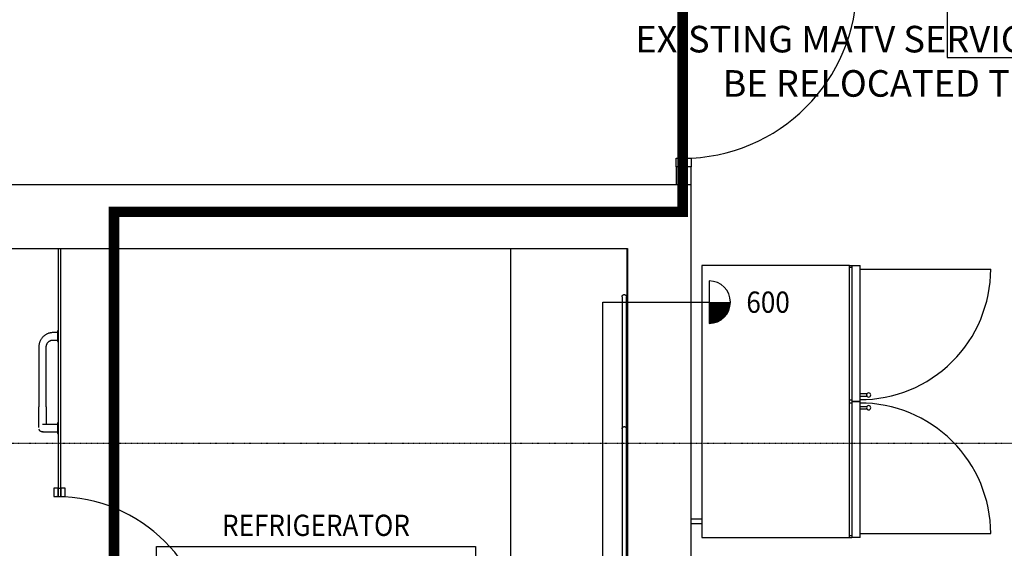
# Model space of a CAD drawing. Extents: x 102224 to 341230, y 639 to 62825.
# Drawn here: x 110831 to 115464, y 29967 to 32454 of the extents above; entities that cross this region are included whole.
import ezdxf
from ezdxf.enums import TextEntityAlignment as Align

# ---------------------------------------------------------------- set-up
doc = ezdxf.new("R2010")
doc.units = 0
doc.linetypes.add('EDG-DASH-3', pattern=[4.5, 3, -1.5])
doc.linetypes.add('X-2549-GF$0$EDG-1DOT-2', pattern=[5, 2, -1.4, 0.2, -1.4])
for name, color, linetype in [('ARE-GEN', 7, 'EDG-DASH-3'), ('NOT-25TXT', 4, 'CONTINUOUS'), ('POW-CIRC', 6, 'CONTINUOUS'), ('POW-OUTLET', 6, 'CONTINUOUS'), ('SYM-050', 6, 'CONTINUOUS'), ('SYM-ATT', 2, 'CONTINUOUS'), ('SYM-FILL', 133, 'CONTINUOUS'), ('SYM-TEXT', 7, 'CONTINUOUS'), ('X-2549-GF$0$A-DETL', 11, 'CONTINUOUS'), ('X-2549-GF$0$A-DOOR', 11, 'CONTINUOUS'), ('X-2549-GF$0$A-DOOR-FRAM', 11, 'CONTINUOUS'), ('X-2549-GF$0$A-FLOR', 11, 'CONTINUOUS'), ('X-2549-GF$0$A-GENM', 11, 'CONTINUOUS'), ('X-2549-GF$0$A-WALL', 8, 'CONTINUOUS'), ('X-2549-GF$0$P-SANR-FIXT', 11, 'CONTINUOUS'), ('X-2549-GF$0$Q-CASE', 11, 'CONTINUOUS'), ('X-2549-GF$0$Q-SPCQ', 11, 'CONTINUOUS'), ('X-2549-GF$0$S-GRID', 133, 'X-2549-GF$0$EDG-1DOT-2'), ('X-XREF', 7, 'CONTINUOUS')]:
    doc.layers.add(name, color=color, linetype=linetype)
doc.styles.add('EDG', font='edg.shx', dxfattribs={"width": 0.9})

# ---------------------------------------------------------------- blocks, each defined once
blk = doc.blocks.new('X-2549-GF')
at = {"layer": 'X-2549-GF$0$A-DETL'}
for p, q in [((11222.4, 27639.7), (11836.4, 27639.7)), ((11222.4, 26395.7), (11836.4, 26395.7))]:
    blk.add_line(p, q, dxfattribs=at)
for centre, start, end in [((11222.4, 27639.7), 269.7254, 0), ((11222.4, 26395.7), 0, 90.2746)]:
    blk.add_arc(centre, 614, start, end, dxfattribs=at)
at = {"layer": 'X-2549-GF$0$A-DOOR'}
for centre, radius, start, end in [((10387.4, 28981.3), 820, 270, 0), ((7441.8, 25849.6), 720, 0, 90)]:
    blk.add_arc(centre, radius, start, end, dxfattribs=at)
at = {"layer": 'X-2549-GF$0$A-DOOR-FRAM'}
for p, q in [((10357.4, 28161.3), (10427.4, 28161.3)), ((10357.4, 28121.3), (10357.4, 28161.3)), ((10427.4, 28161.3), (10427.4, 28121.3)), ((7448.8, 26609.6), (7428.8, 26609.6)), ((7428.8, 26609.6), (7428.8, 26569.6)), ((7448.8, 26569.6), (7448.8, 26609.6)), ((7448.8, 26609.6), (7448.8, 26569.6)), ((7481.8, 26609.6), (7461.8, 26609.6)), ((7461.8, 26609.6), (7461.8, 26569.6)), ((7461.8, 26569.6), (7461.8, 26609.6)), ((7481.8, 26569.6), (7481.8, 26609.6)), ((7428.8, 26569.6), (7448.8, 26569.6)), ((7448.8, 26569.6), (7461.8, 26569.6)), ((7461.8, 26569.6), (7481.8, 26569.6))]:
    blk.add_line(p, q, dxfattribs=at)
at = {"layer": 'X-2549-GF$0$A-FLOR'}
blk.add_line((9577.4, 27736.3), (9577.4, 23772), dxfattribs=at)
at = {"layer": 'X-2549-GF$0$A-GENM'}
for p, q in [((10125.4, 23772), (10125.4, 27736.3)), ((10125.4, 27736.3), (10125.4, 23772))]:
    blk.add_line(p, q, dxfattribs=at)
at = {"layer": 'X-2549-GF$0$A-WALL'}
for p, q in [((10427.4, 28121.3), (10357.4, 28121.3)), ((10357.4, 28121.3), (10357.4, 28036.3)), ((10427.4, 24367), (10427.4, 28121.3)), ((10427.4, 28036.3), (3919.3, 28036.3)), ((6532.9, 27736.3), (10127.4, 27736.3)), ((7448.8, 27734.9), (7448.8, 26609.6)), ((7461.8, 27734.9), (7448.8, 27734.9)), ((7461.8, 26609.6), (7461.8, 27734.9)), ((10127.4, 27736.3), (10127.4, 23772)), ((7448.8, 26609.6), (7461.8, 26609.6))]:
    blk.add_line(p, q, dxfattribs=at)
at = {"layer": 'X-2549-GF$0$P-SANR-FIXT'}
for p, q in [((10102.4, 27510.1), (10102.4, 26888.9)), ((10122.4, 26888.9), (10122.4, 27510.1)), ((7394.3, 27333.7), (7391.9, 27332.4)), ((7396.7, 27334.9), (7394.3, 27333.7)), ((7399.2, 27336), (7396.7, 27334.9)), ((7401.7, 27337), (7399.2, 27336)), ((7404.2, 27337.9), (7401.7, 27337)), ((7406.8, 27338.7), (7404.2, 27337.9)), ((7409.4, 27339.3), (7406.8, 27338.7)), ((7412, 27339.9), (7409.4, 27339.3)), ((7414.7, 27340.4), (7412, 27339.9)), ((7417.4, 27340.8), (7414.7, 27340.4)), ((7420.1, 27341.1), (7417.4, 27340.8)), ((7422.8, 27341.2), (7420.1, 27341.1)), ((7425.5, 27341.3), (7422.8, 27341.2)), ((7445.7, 27341.3), (7425.5, 27341.3)), ((7448, 27348.8), (7445.7, 27348.8)), ((7445.7, 27348.8), (7445.7, 27347.9)), ((7445.7, 27348.8), (7445.7, 27298.8)), ((7448, 27298.8), (7448, 27348.8)), ((7448, 27347.9), (7448, 27348.8)), ((7359.4, 27287.9), (7358.9, 27285.3)), ((7360.1, 27290.5), (7359.4, 27287.9)), ((7360.8, 27293.1), (7360.1, 27290.5)), ((7361.6, 27295.7), (7360.8, 27293.1)), ((7362.5, 27298.2), (7361.6, 27295.7)), ((7363.6, 27300.7), (7362.5, 27298.2)), ((7364.7, 27303.2), (7363.6, 27300.7)), ((7365.9, 27305.6), (7364.7, 27303.2)), ((7367.2, 27308), (7365.9, 27305.6)), ((7368.7, 27310.3), (7367.2, 27308)), ((7370.2, 27312.5), (7368.7, 27310.3)), ((7371.7, 27314.7), (7370.2, 27312.5)), ((7373.4, 27316.8), (7371.7, 27314.7)), ((7375.2, 27318.8), (7373.4, 27316.8)), ((7377, 27320.8), (7375.2, 27318.8)), ((7379, 27322.7), (7377, 27320.8)), ((7380.9, 27324.5), (7379, 27322.7)), ((7383, 27326.3), (7380.9, 27324.5)), ((7385.1, 27327.9), (7383, 27326.3)), ((7387.3, 27329.5), (7385.1, 27327.9)), ((7389.6, 27331), (7387.3, 27329.5)), ((7391.9, 27332.4), (7389.6, 27331)), ((7395, 27285.2), (7395.5, 27286.4)), ((7395.5, 27286.4), (7396, 27287.6)), ((7396, 27287.6), (7396.6, 27288.8)), ((7396.6, 27288.8), (7397.2, 27289.9)), ((7397.2, 27289.9), (7397.9, 27291)), ((7397.9, 27291), (7398.6, 27292.1)), ((7398.6, 27292.1), (7399.4, 27293.2)), ((7399.4, 27293.2), (7400.2, 27294.2)), ((7400.2, 27294.2), (7401, 27295.2)), ((7401, 27295.2), (7401.9, 27296.2)), ((7401.9, 27296.2), (7402.8, 27297.1)), ((7402.8, 27297.1), (7403.8, 27298)), ((7403.8, 27298), (7404.7, 27298.8)), ((7404.7, 27298.8), (7405.8, 27299.6)), ((7405.8, 27299.6), (7406.8, 27300.4)), ((7406.8, 27300.4), (7407.9, 27301.1)), ((7407.9, 27301.1), (7409, 27301.8)), ((7409, 27301.8), (7410.1, 27302.4)), ((7410.1, 27302.4), (7411.3, 27303)), ((7411.3, 27303), (7412.5, 27303.6)), ((7412.5, 27303.6), (7413.7, 27304.1)), ((7413.7, 27304.1), (7414.9, 27304.5)), ((7414.9, 27304.5), (7416.1, 27304.9)), ((7416.1, 27304.9), (7417.4, 27305.3)), ((7417.4, 27305.3), (7418.7, 27305.6)), ((7418.7, 27305.6), (7419.9, 27305.8)), ((7419.9, 27305.8), (7421.2, 27306)), ((7421.2, 27306), (7422.5, 27306.1)), ((7422.5, 27306.1), (7423.8, 27306.2)), ((7423.8, 27306.2), (7425.1, 27306.3)), ((7425.1, 27306.3), (7425.5, 27306.3)), ((7425.5, 27306.3), (7445.8, 27306.3)), ((7445.7, 27299.6), (7445.7, 27298.8)), ((7445.7, 27298.8), (7448, 27298.8)), ((7448, 27298.8), (7448, 27299.6)), ((7358.2, 27279.9), (7358, 27277.2)), ((7358, 27277.2), (7358, 27274.5)), ((7358, 27274.5), (7358, 27273.8)), ((7358, 27273.8), (7358, 27251.3)), ((7358, 27251.3), (7358, 26991.3)), ((7358.5, 27282.6), (7358.2, 27279.9)), ((7358.9, 27285.3), (7358.5, 27282.6)), ((7393, 27275.1), (7393.1, 27276.4)), ((7393, 27273.8), (7393, 27275.1)), ((7393, 27251.3), (7393, 27273.8)), ((7393, 26991.3), (7393, 27251.3)), ((7393.1, 27276.4), (7393.2, 27277.7)), ((7393.2, 27277.7), (7393.4, 27279)), ((7393.4, 27279), (7393.6, 27280.2)), ((7393.6, 27280.2), (7393.9, 27281.5)), ((7393.9, 27281.5), (7394.2, 27282.8)), ((7394.2, 27282.8), (7394.6, 27284)), ((7394.6, 27284), (7395, 27285.2)), ((7358, 26990.2), (7358, 26991.3)), ((7358, 26986.2), (7358, 26990.2)), ((7358, 26982.2), (7358, 26986.2)), ((7358, 26978.2), (7358, 26982.2)), ((7358, 26974.3), (7358, 26978.2)), ((7358, 26970.4), (7358, 26974.3)), ((7358, 26966.5), (7358, 26970.4)), ((7358, 26962.6), (7358, 26966.5)), ((7358, 26958.8), (7358, 26962.6)), ((7393, 26991.3), (7393, 26987.3)), ((7393, 26987.3), (7393, 26983.3)), ((7393, 26983.3), (7393, 26979.3)), ((7393, 26979.3), (7393, 26975.3)), ((7393, 26975.3), (7393, 26971.4)), ((7393, 26971.4), (7393, 26967.5)), ((7393, 26967.5), (7393, 26963.6)), ((7393, 26963.6), (7393, 26959.8)), ((7358, 26955), (7358, 26958.8)), ((7358, 26951.3), (7358, 26955)), ((7358, 26947.7), (7358, 26951.3)), ((7358, 26944.1), (7358, 26947.7)), ((7358, 26940.7), (7358, 26944.1)), ((7358, 26937.3), (7358, 26940.7)), ((7358, 26933.9), (7358, 26937.3)), ((7358, 26930.7), (7358, 26933.9)), ((7358, 26927.6), (7358, 26930.7)), ((7358, 26924.5), (7358, 26927.6)), ((7358, 26921.6), (7358, 26924.5)), ((7358, 26918.8), (7358, 26921.6)), ((7358, 26916.1), (7358, 26918.8)), ((7358, 26913.5), (7358, 26916.1)), ((7393, 26959.8), (7393, 26956.1)), ((7393, 26956.1), (7393, 26952.3)), ((7393, 26952.3), (7393, 26948.7)), ((7393, 26948.7), (7393, 26945.1)), ((7393, 26945.1), (7393, 26941.6)), ((7393, 26941.6), (7393, 26938.2)), ((7393, 26938.2), (7393, 26934.8)), ((7393, 26934.8), (7393, 26931.6)), ((7393, 26931.6), (7393, 26928.4)), ((7393, 26928.4), (7393, 26925.3)), ((7393, 26925.3), (7393, 26922.4)), ((7393, 26922.4), (7393, 26919.5)), ((7393, 26919.5), (7393, 26916.8)), ((7393, 26916.8), (7393, 26914.2)), ((7448, 26916.3), (7445.7, 26916.3)), ((7445.7, 26916.3), (7445.7, 26891.3)), ((7448, 26891.3), (7448, 26916.3)), ((7358, 26911.1), (7358, 26913.5)), ((7358, 26908.7), (7358, 26911.1)), ((7358, 26906.6), (7358, 26908.7)), ((7358, 26904.5), (7358, 26906.6)), ((7358, 26902.6), (7358, 26904.5)), ((7358, 26900.8), (7358, 26902.6)), ((7358, 26899.2), (7358, 26900.8)), ((7358, 26897.7), (7358, 26899.2)), ((7358, 26896.4), (7358, 26897.7)), ((7358, 26895.2), (7358, 26896.4)), ((7358, 26894.1), (7358, 26895.2)), ((7358.7, 26886.3), (7358.5, 26886.9)), ((7358.9, 26885.6), (7358.7, 26886.3)), ((7359.1, 26884.9), (7358.9, 26885.6)), ((7359.4, 26884.3), (7359.1, 26884.9)), ((7359.7, 26883.7), (7359.4, 26884.3)), ((7360, 26883), (7359.7, 26883.7)), ((7360.4, 26882.4), (7360, 26883)), ((7360.7, 26881.8), (7360.4, 26882.4)), ((7361.1, 26881.2), (7360.7, 26881.8)), ((7361.5, 26880.7), (7361.1, 26881.2)), ((7362, 26880.1), (7361.5, 26880.7)), ((7362.4, 26879.6), (7362, 26880.1)), ((7362.9, 26879.1), (7362.4, 26879.6)), ((7363.4, 26878.6), (7362.9, 26879.1)), ((7363.9, 26878.1), (7363.4, 26878.6)), ((7364.4, 26877.7), (7363.9, 26878.1)), ((7365, 26877.2), (7364.4, 26877.7)), ((7365.6, 26876.8), (7365, 26877.2)), ((7368, 26875.4), (7367.4, 26875.8)), ((7368.6, 26875.2), (7368, 26875.4)), ((7369.3, 26874.9), (7368.6, 26875.2)), ((7369.9, 26874.7), (7369.3, 26874.9)), ((7370.6, 26874.5), (7369.9, 26874.7)), ((7371.3, 26874.3), (7370.6, 26874.5)), ((7372, 26874.1), (7371.3, 26874.3)), ((7372.7, 26874), (7372, 26874.1)), ((7373.4, 26873.9), (7372.7, 26874)), ((7374.1, 26873.8), (7373.4, 26873.9)), ((7374.8, 26873.8), (7374.1, 26873.8)), ((7375.5, 26873.8), (7374.8, 26873.8)), ((7375.7, 26908.8), (7375.5, 26908.8)), ((7375.5, 26908.8), (7375.5, 26908.8)), ((7375.5, 26908.8), (7375.5, 26908.8)), ((7375.5, 26873.8), (7375.5, 26873.8)), ((7375.5, 26873.8), (7375.6, 26873.8)), ((7375.6, 26873.8), (7375.5, 26873.8)), ((7375.6, 26873.8), (7375.8, 26873.8)), ((7376.3, 26873.8), (7375.6, 26873.8)), ((7375.9, 26908.8), (7375.7, 26908.8)), ((7375.8, 26873.8), (7376.2, 26873.8)), ((7376.3, 26908.8), (7375.9, 26908.8)), ((7376.2, 26873.8), (7376.5, 26873.8)), ((7376.7, 26908.8), (7376.3, 26908.8)), ((7377, 26873.9), (7376.3, 26873.8)), ((7376.5, 26873.8), (7377, 26873.8)), ((7377.2, 26908.8), (7376.7, 26908.8)), ((7377.7, 26873.9), (7377, 26873.9)), ((7377, 26873.8), (7377.6, 26873.8)), ((7377.8, 26908.8), (7377.2, 26908.8)), ((7377.6, 26873.8), (7378.2, 26873.8)), ((7378.4, 26908.8), (7377.8, 26908.8)), ((7378.2, 26873.8), (7379, 26873.8)), ((7379.2, 26908.8), (7378.4, 26908.8)), ((7379, 26873.8), (7379.8, 26873.8)), ((7380, 26908.8), (7379.2, 26908.8)), ((7379.8, 26873.8), (7380.7, 26873.8)), ((7380.9, 26908.8), (7380, 26908.8)), ((7380.7, 26873.8), (7381.7, 26873.8)), ((7381.9, 26908.8), (7380.9, 26908.8)), ((7381.7, 26873.8), (7382.7, 26873.8)), ((7383, 26908.8), (7381.9, 26908.8)), ((7382.7, 26873.8), (7383.9, 26873.8)), ((7384.2, 26908.8), (7383, 26908.8)), ((7383.9, 26873.8), (7385.1, 26873.8)), ((7385.4, 26908.8), (7384.2, 26908.8)), ((7385.1, 26873.8), (7386.3, 26873.8)), ((7386.7, 26908.8), (7385.4, 26908.8)), ((7386.3, 26873.8), (7387.7, 26873.8)), ((7388.1, 26908.8), (7386.7, 26908.8)), ((7387.7, 26873.8), (7389.1, 26873.8)), ((7389.5, 26908.8), (7388.1, 26908.8)), ((7389.1, 26873.8), (7390.6, 26873.8)), ((7391, 26908.8), (7389.5, 26908.8)), ((7390.6, 26873.8), (7392.1, 26873.8)), ((7392.6, 26908.8), (7391, 26908.8)), ((7392.1, 26873.8), (7393.7, 26873.8)), ((7394.2, 26908.8), (7392.6, 26908.8)), ((7393, 26914.2), (7393, 26911.7)), ((7393, 26911.7), (7393, 26909.4)), ((7393.7, 26873.8), (7395.4, 26873.8)), ((7395.9, 26908.8), (7394.2, 26908.8)), ((7395.4, 26873.8), (7397.1, 26873.8)), ((7397.6, 26908.8), (7395.9, 26908.8)), ((7397.1, 26873.8), (7398.9, 26873.8)), ((7399.4, 26908.8), (7397.6, 26908.8)), ((7398.9, 26873.8), (7400.7, 26873.8)), ((7401.2, 26908.8), (7399.4, 26908.8)), ((7400.7, 26873.8), (7402.6, 26873.8)), ((7403.1, 26908.8), (7401.2, 26908.8)), ((7402.6, 26873.8), (7404.5, 26873.8)), ((7405.1, 26908.8), (7403.1, 26908.8)), ((7404.5, 26873.8), (7406.5, 26873.8)), ((7407, 26908.8), (7405.1, 26908.8)), ((7406.5, 26873.8), (7408.5, 26873.8)), ((7409, 26908.8), (7407, 26908.8)), ((7408.5, 26873.8), (7410.5, 26873.8)), ((7411.1, 26908.8), (7409, 26908.8)), ((7410.5, 26873.8), (7412.6, 26873.8)), ((7413.2, 26908.8), (7411.1, 26908.8)), ((7412.6, 26873.8), (7414.7, 26873.8)), ((7415.3, 26908.8), (7413.2, 26908.8)), ((7414.7, 26873.8), (7416.8, 26873.8)), ((7417.4, 26908.8), (7415.3, 26908.8)), ((7416.8, 26873.8), (7418.9, 26873.8)), ((7419.5, 26908.8), (7417.4, 26908.8)), ((7418.9, 26873.8), (7421.1, 26873.8)), ((7421.7, 26908.8), (7419.5, 26908.8)), ((7421.1, 26873.8), (7423.3, 26873.8)), ((7423.9, 26908.8), (7421.7, 26908.8)), ((7423.3, 26873.8), (7425.5, 26873.8)), ((7426.1, 26908.8), (7423.9, 26908.8)), ((7425.5, 26873.8), (7427.7, 26873.8)), ((7428.3, 26908.8), (7426.1, 26908.8)), ((7427.7, 26873.8), (7429.9, 26873.8)), ((7430.5, 26908.8), (7428.3, 26908.8)), ((7429.9, 26873.8), (7430.5, 26873.8)), ((7448, 26908.8), (7430.5, 26908.8)), ((7430.5, 26873.8), (7448, 26873.8)), ((7445.7, 26891.3), (7445.7, 26866.3)), ((7448, 26866.3), (7448, 26891.3)), ((10102.4, 26888.9), (10102.4, 26326.3)), ((10122.4, 26326.3), (10122.4, 26888.9)), ((7445.7, 26866.3), (7448, 26866.3)), ((10102.4, 26326.3), (10102.4, 26026.3)), ((10122.4, 26026.3), (10122.4, 26326.3))]:
    blk.add_line(p, q, dxfattribs=at)
for points, knots in [([(10102.4, 27510.1), (10102.4, 27510.3), (10102.4, 27510.8), (10102.5, 27511.4), (10102.6, 27512.1), (10102.8, 27512.7), (10102.9, 27513.3), (10103.2, 27514), (10103.4, 27514.5), (10103.8, 27515.1), (10104.1, 27515.7), (10104.6, 27516.4), (10105.2, 27517.1), (10105.8, 27517.6), (10106.5, 27518.2), (10107.4, 27518.8), (10108.6, 27519.4), (10110.2, 27520), (10111.5, 27520.1), (10112.4, 27520.1)], [0.5, 0.5, 0.5, 0.5, 0.5208333, 0.5416667, 0.5625, 0.5833333, 0.6041667, 0.625, 0.6458333, 0.6666667, 0.6875, 0.7083333, 0.75, 0.7708333, 0.7916667, 0.8333333, 0.875, 0.9166667, 1, 1, 1, 1]), ([(10112.4, 27520.1), (10113.3, 27520.1), (10114.6, 27520), (10116.3, 27519.4), (10117.4, 27518.8), (10118.3, 27518.2), (10119, 27517.6), (10119.7, 27517.1), (10120.4, 27516.2), (10121, 27515.3), (10121.4, 27514.5), (10121.7, 27514), (10121.9, 27513.3), (10122.1, 27512.7), (10122.2, 27512.1), (10122.3, 27511.4), (10122.4, 27510.8), (10122.4, 27510.3), (10122.4, 27510.1)], [0, 0, 0, 0, 0.0833333, 0.125, 0.1666667, 0.2083333, 0.2291667, 0.25, 0.2916667, 0.3333333, 0.3541667, 0.375, 0.3958333, 0.4166667, 0.4375, 0.4583333, 0.4791667, 0.5, 0.5, 0.5, 0.5]), ([(10102.4, 26888.9), (10102.4, 26889.1), (10102.4, 26889.5), (10102.5, 26890.2), (10102.6, 26890.8), (10102.8, 26891.5), (10102.9, 26892.1), (10103.2, 26892.7), (10103.4, 26893.3), (10103.8, 26893.9), (10104.1, 26894.4), (10104.6, 26895.1), (10105.2, 26895.8), (10105.8, 26896.4), (10106.5, 26897), (10107.4, 26897.6), (10108.6, 26898.1), (10110.2, 26898.7), (10111.5, 26898.9), (10112.4, 26898.9)], [-0.5, -0.5, -0.5, -0.5, -0.4791667, -0.4583333, -0.4375, -0.4166667, -0.3958333, -0.375, -0.3541667, -0.3333333, -0.3125, -0.2916667, -0.25, -0.2291667, -0.2083333, -0.1666667, -0.125, -0.0833333, 0, 0, 0, 0]), ([(10112.4, 26898.9), (10113.3, 26898.9), (10114.6, 26898.7), (10116.3, 26898.1), (10117.4, 26897.6), (10118.3, 26897), (10119, 26896.4), (10119.7, 26895.8), (10120.2, 26895.1), (10120.7, 26894.4), (10121.1, 26893.9), (10121.4, 26893.3), (10121.7, 26892.7), (10121.9, 26892.1), (10122.1, 26891.5), (10122.2, 26890.8), (10122.3, 26890.2), (10122.4, 26889.5), (10122.4, 26889.1), (10122.4, 26888.9)], [-1, -1, -1, -1, -0.9166667, -0.875, -0.8333333, -0.7916667, -0.7708333, -0.75, -0.7083333, -0.6875, -0.6666667, -0.6458333, -0.625, -0.6041667, -0.5833333, -0.5625, -0.5416667, -0.5208333, -0.5, -0.5, -0.5, -0.5])]:
    blk.add_open_spline(points, degree=3, knots=knots, dxfattribs=at)
at = {"layer": 'X-2549-GF$0$Q-CASE'}
for p, q in [((11631.1, 29132.7), (11631.1, 28635)), ((11631.1, 29132.7), (11631.1, 28635)), ((11631.1, 28635), (13975.4, 28635)), ((11631.1, 28635), (13975.4, 28635))]:
    blk.add_line(p, q, dxfattribs=at)
at = {"layer": 'X-2549-GF$0$Q-SPCQ'}
for p, q in [((10477.4, 27657.7), (10477.4, 26377.7)), ((11172.4, 27657.7), (10477.4, 27657.7)), ((11172.4, 26377.7), (11172.4, 27657.7)), ((11172.4, 27657.7), (11182.4, 27657.7)), ((11182.4, 27657.7), (11222.4, 27657.7)), ((11182.4, 27657.7), (11182.4, 27017.7)), ((11222.4, 27017.7), (11222.4, 27657.7)), ((11172.4, 27649.7), (11182.4, 27649.7)), ((11172.4, 27025.7), (11182.4, 27025.7)), ((11182.4, 27009.7), (11172.4, 27009.7)), ((11222.4, 27017.7), (11182.4, 27017.7)), ((11182.4, 27017.7), (11182.4, 26377.7)), ((11182.4, 27017.7), (11222.4, 27017.7)), ((11253.8, 27052.7), (11222.4, 27052.7)), ((11222.4, 27042.7), (11253.8, 27042.7)), ((11222.4, 26377.7), (11222.4, 27017.7)), ((11253.8, 26992.7), (11222.4, 26992.7)), ((11222.4, 26982.7), (11253.8, 26982.7)), ((10477.4, 26462.7), (10427.4, 26462.7)), ((10427.4, 26442.7), (10477.4, 26442.7)), ((10477.4, 26377.7), (11172.4, 26377.7)), ((11182.4, 26385.7), (11172.4, 26385.7)), ((11172.4, 26377.7), (11182.4, 26377.7)), ((11222.4, 26377.7), (11182.4, 26377.7))]:
    blk.add_line(p, q, dxfattribs=at)
for centre, start, end in [((11262.4, 27047.7), 90, 270), ((11262.4, 27047.7), 270, 90), ((11262.4, 27047.7), 150, 210), ((11262.4, 26987.7), 90, 270), ((11262.4, 26987.7), 150, 210), ((11262.4, 26987.7), 270, 90)]:
    blk.add_arc(centre, 10, start, end, dxfattribs=at)
at = {"layer": 'X-2549-GF$0$S-GRID'}
blk.add_line((58490, 26820), (-539.1, 26820), dxfattribs=at)
blk = doc.blocks.new('GPO-SING')
at = {"layer": 'SYM-050', "color": 0, "linetype": 'ByBlock'}
blk.add_lwpolyline([(-200, 0), (200, 0, 1)], format="xyb", close=True, dxfattribs=at)
at = {"layer": 'SYM-FILL', "color": 133, "linetype": 'ByBlock', "const_width": 200}
blk.add_lwpolyline([(100, 0, 0.414214), (0, 100, 0.414214)], format="xyb", dxfattribs=at)
at = {"layer": 'SYM-ATT', "linetype": 'ByBlock', "style": 'EDG', "width": 0.9}
for tag, p in [('EQUIP', (200, 1100)), ('TYPE', (200, 800)), ('MOUNT', (200, 500)), ('RATING', (200, 200))]:
    blk.add_attdef(tag, p, '', height=200, dxfattribs=at)
at = {"layer": 'SYM-ATT', "color": 255, "linetype": 'ByBlock', "style": 'EDG', "width": 0.9}
for tag, flags in [('CHAN', 3), ('NAME', 3), ('ID', 9)]:
    blk.add_attdef(tag, (0, 0), '', height=200, dxfattribs=dict(at, flags=flags))
at = {"layer": 'SYM-TEXT', "color": 255, "linetype": 'ByBlock', "style": 'EDG', "width": 0.9, "flags": 3}
blk.add_attdef('TEXT', (0, 0), '', height=200, dxfattribs=at)
blk = doc.blocks.new('REF-CIRC')
at = {"layer": 'SYM-050', "color": 0, "linetype": 'ByBlock'}
blk.add_lwpolyline([(-1500, 250), (1500, 250), (1500, -250), (-1500, -250)], close=True, dxfattribs=at)
at = {"layer": 'SYM-ATT', "linetype": 'ByBlock', "style": 'EDG', "width": 0.9}
for tag, height, p in [('EQUIP', 200, (0, 450)), ('CHAN', 250, (0, 0))]:
    blk.add_attdef(tag, text='', height=height, dxfattribs=at).set_placement(p, align=Align.MIDDLE_CENTER)
at = {"layer": 'SYM-ATT', "color": 255, "linetype": 'ByBlock', "style": 'EDG', "width": 0.9}
for tag, flags in [('TYPE', 3), ('RATING', 3), ('MOUNT', 3), ('NAME', 3), ('ID', 9)]:
    blk.add_attdef(tag, (0, 0), '', height=200, dxfattribs=dict(at, flags=flags))
at = {"layer": 'SYM-TEXT', "color": 255, "linetype": 'ByBlock', "style": 'EDG', "width": 0.9, "flags": 3}
blk.add_attdef('TEXT', (0, 0), '', height=200, dxfattribs=at)

msp = doc.modelspace()

# ---------------------------------------------------------------- linework, layer by layer
at = {"layer": 'ARE-GEN', "const_width": 50}
msp.add_lwpolyline([(111275, 31550), (113950, 31550), (113950, 32825), (117725, 32825), (117725, 30500), (119925, 30500), (119925, 27450), (121050, 27450), (121050, 24400), (121675, 24400), (121675, 21575), (119950, 21575), (119950, 17975), (119275, 17325), (118100, 17325), (118100, 20025), (116600, 20025), (116600, 16450), (115100, 16450), (115100, 24575), (111275, 24575), (111275, 31550)], dxfattribs=at)
at = {"layer": 'POW-CIRC'}
msp.add_lwpolyline([(114075, 29850), (113575, 29850), (113575, 31125), (114075, 31125)], dxfattribs=at)

# ---------------------------------------------------------------- block references
at = {"layer": 'POW-CIRC', "xscale": 0.5, "yscale": 0.5, "zscale": 0.5}
msp.add_blockref('REF-CIRC', (112225, 29850), dxfattribs=at).add_auto_attribs({'CHAN': 'DB-B - P1', 'EQUIP': 'REFRIGERATOR'})
at = {"layer": 'POW-OUTLET'}
ref = msp.add_blockref('GPO-SING', (114075, 31125), dxfattribs=dict(at, xscale=0.5, yscale=0.5, zscale=0.5, rotation=270))
ref.add_attrib('MOUNT', '600', (114250, 31075), dxfattribs={"layer": 'SYM-ATT', "linetype": 'ByBlock', "height": 100, "style": 'EDG', "width": 0.9})
at = {"layer": 'X-XREF'}
msp.add_blockref('X-2549-GF', (103563.1, 3640.5), dxfattribs=at)

# ---------------------------------------------------------------- texts
at = {"layer": 'NOT-25TXT', "insert": (116025, 32425), "char_height": 125, "attachment_point": 3, "style": 'EDG'}
msp.add_mtext_dynamic_manual_height_columns('EXISTING MATV SERVICES TO BE RELOCATED TO CR-3', width=2350, gutter_width=625, heights=[0], dxfattribs=at)

doc.saveas('drawing.dxf')
